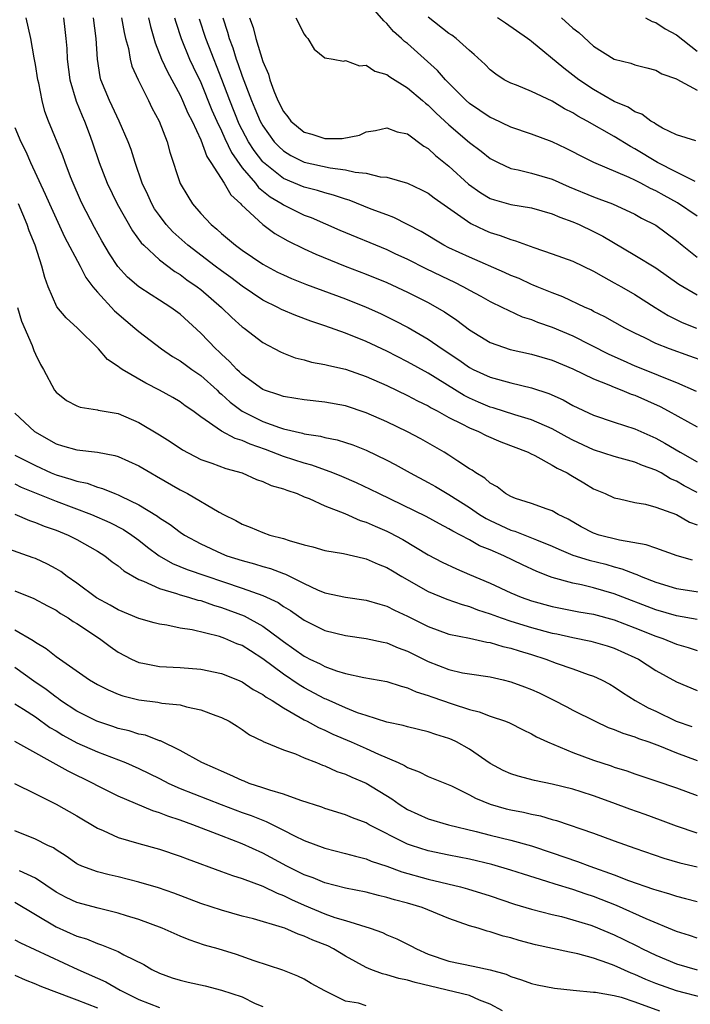
# Model space of a CAD drawing. Units: inches. Extents: x 2640000 to 2643000, y 1479000 to 1482000.
# Drawn here: x 2640401 to 2640466, y 1479338 to 1479433 of the extents above; entities that cross this region are included whole.
import ezdxf

# ---------------------------------------------------------------- set-up
doc = ezdxf.new("R2010")
doc.units = ezdxf.units.IN
doc.header["$MEASUREMENT"] = 0
doc.layers.add('LD26401479_2ft', color=212, linetype='Continuous')

msp = doc.modelspace()

# ---------------------------------------------------------------- linework, layer by layer
at = {"layer": 'LD26401479_2ft'}
for points, elevation in [([(2640467, 1479413.803), (2640465.114, 1479415.114), (2640463.81, 1479415.81), (2640463, 1479416.271), (2640462.495, 1479416.495), (2640461.57, 1479417), (2640461, 1479417.291), (2640460.44, 1479417.56), (2640457.014, 1479419.014), (2640455.665, 1479419.665), (2640455, 1479420.035), (2640454.358, 1479420.358), (2640453, 1479420.994), (2640451, 1479421.736), (2640449, 1479422.427), (2640447.258, 1479423.258), (2640447, 1479423.363), (2640445, 1479424.701), (2640444.66, 1479425), (2640442.662, 1479427), (2640441.894, 1479427.895), (2640439, 1479430.493), (2640438.711, 1479430.711), (2640438.404, 1479431), (2640437.656, 1479431.656), (2640437, 1479432.447), (2640436.692, 1479432.692), (2640435, 1479434.663)], 8776), ([(2640466.567, 1479380.567), (2640465.076, 1479381), (2640463, 1479381.718), (2640462.068, 1479382.068), (2640459.508, 1479382.492), (2640457.523, 1479383), (2640457, 1479383.173), (2640455.802, 1479383.802), (2640454.528, 1479384.528), (2640453.556, 1479385), (2640453, 1479385.336), (2640452.505, 1479385.495), (2640451, 1479386.04), (2640449.455, 1479386.545), (2640449, 1479386.715), (2640448.468, 1479387), (2640447.653, 1479387.654), (2640447, 1479388.01), (2640446.487, 1479388.487), (2640445.614, 1479389), (2640445.262, 1479389.261), (2640445, 1479389.409), (2640443.865, 1479390.135), (2640443, 1479390.719), (2640442.537, 1479391), (2640440.287, 1479392.287), (2640438.984, 1479392.984), (2640437, 1479393.934), (2640435, 1479394.814), (2640433, 1479395.478), (2640431, 1479395.849), (2640429, 1479396.062), (2640428.203, 1479396.203), (2640427, 1479396.385), (2640426.554, 1479396.554), (2640425.15, 1479397), (2640425, 1479397.06), (2640423, 1479398.512), (2640422.757, 1479398.757), (2640422.484, 1479399), (2640421.786, 1479399.785), (2640421, 1479400.488), (2640420.744, 1479400.744), (2640420.456, 1479401), (2640419, 1479402.519), (2640417, 1479404.341), (2640416.109, 1479405), (2640415, 1479405.713), (2640414.199, 1479406.199), (2640413, 1479406.977), (2640411.916, 1479407.916), (2640410.965, 1479408.965), (2640410.182, 1479410.182), (2640409.442, 1479411.443), (2640408.723, 1479412.723), (2640407.538, 1479415), (2640407.367, 1479415.367), (2640406.641, 1479417), (2640406.393, 1479417.607), (2640405.864, 1479419), (2640405.647, 1479419.647), (2640404.271, 1479423), (2640403.928, 1479423.928), (2640403.646, 1479425), (2640403.322, 1479426.678), (2640403.24, 1479427), (2640403, 1479428.475), (2640402.873, 1479429.128), (2640402.553, 1479431), (2640402.118, 1479433)], 8756), ([(2640405.703, 1479433), (2640405.861, 1479431.861), (2640405.96, 1479431), (2640406.03, 1479430.03), (2640406.058, 1479429), (2640406.319, 1479427), (2640406.941, 1479424.941), (2640407.517, 1479423.516), (2640407.748, 1479423), (2640408.205, 1479421.796), (2640408.497, 1479421), (2640409.164, 1479419), (2640409.94, 1479417), (2640410.909, 1479415), (2640412.394, 1479412.394), (2640413.239, 1479411.239), (2640413.478, 1479411), (2640415, 1479409.6), (2640416.475, 1479408.475), (2640417, 1479408.169), (2640417.664, 1479407.664), (2640418.649, 1479407), (2640419, 1479406.727), (2640421.007, 1479405), (2640422.012, 1479404.012), (2640423, 1479403.137), (2640423.197, 1479403), (2640425, 1479401.61), (2640426.715, 1479400.715), (2640427, 1479400.585), (2640428.139, 1479400.139), (2640429, 1479399.922), (2640429.711, 1479399.711), (2640431, 1479399.486), (2640431.373, 1479399.373), (2640433, 1479399.032), (2640435, 1479398.334), (2640437, 1479397.446), (2640439, 1479396.49), (2640439.963, 1479395.963), (2640441, 1479395.473), (2640441.29, 1479395.29), (2640441.856, 1479395), (2640443, 1479394.359), (2640444.252, 1479393.748), (2640445, 1479393.346), (2640445.861, 1479393), (2640446.614, 1479392.614), (2640448.013, 1479392.013), (2640450.669, 1479391), (2640450.88, 1479390.88), (2640451.318, 1479390.682), (2640453, 1479389.763), (2640453.465, 1479389.465), (2640454.44, 1479389), (2640454.783, 1479388.783), (2640456.048, 1479388.048), (2640457, 1479387.456), (2640458.11, 1479387), (2640459, 1479386.588), (2640459.498, 1479386.502), (2640461, 1479386.16), (2640462.017, 1479385.983), (2640463, 1479385.7), (2640465, 1479384.974), (2640466.259, 1479384.259), (2640467, 1479383.979)], 8758), ([(2640467, 1479387.119), (2640465.769, 1479387.769), (2640465, 1479388.216), (2640464.444, 1479388.444), (2640463.519, 1479389), (2640463, 1479389.278), (2640461.721, 1479389.721), (2640461, 1479390.031), (2640459.562, 1479390.438), (2640459, 1479390.577), (2640457, 1479391.235), (2640455, 1479392.162), (2640454.449, 1479392.449), (2640453, 1479393.249), (2640451, 1479394.129), (2640449.387, 1479394.613), (2640447.287, 1479395.287), (2640447, 1479395.358), (2640445.849, 1479395.85), (2640445, 1479396.215), (2640444.479, 1479396.479), (2640441, 1479398.642), (2640439, 1479399.745), (2640437, 1479400.757), (2640435, 1479401.713), (2640433, 1479402.522), (2640431, 1479403.219), (2640429.655, 1479403.655), (2640428.205, 1479404.205), (2640426.805, 1479404.805), (2640426.448, 1479405), (2640425, 1479405.702), (2640423, 1479407.046), (2640421.896, 1479407.896), (2640421, 1479408.53), (2640420.375, 1479409), (2640417.756, 1479411), (2640416.304, 1479412.303), (2640415.664, 1479413), (2640415, 1479413.87), (2640414.532, 1479414.532), (2640414.257, 1479415), (2640413.872, 1479415.872), (2640413.344, 1479417), (2640412.655, 1479419), (2640412.248, 1479420.248), (2640411.959, 1479421), (2640411.101, 1479423), (2640410.44, 1479424.44), (2640410.162, 1479425), (2640409.345, 1479427), (2640409.27, 1479427.27), (2640408.994, 1479429), (2640408.891, 1479431), (2640408.631, 1479433)], 8760), ([(2640411.342, 1479433), (2640411.583, 1479431.584), (2640411.72, 1479431), (2640411.99, 1479430.01), (2640412.162, 1479429), (2640412.33, 1479428.33), (2640412.932, 1479427), (2640413.941, 1479425), (2640414.279, 1479424.278), (2640414.961, 1479423), (2640415.732, 1479421), (2640416.011, 1479420.011), (2640417, 1479416.988), (2640417.738, 1479415.737), (2640418.205, 1479415), (2640419, 1479414.091), (2640420.002, 1479413), (2640420.559, 1479412.559), (2640421, 1479412.147), (2640422.359, 1479411), (2640423, 1479410.541), (2640425, 1479409.193), (2640426.421, 1479408.421), (2640427, 1479408.132), (2640427.785, 1479407.784), (2640429.22, 1479407.22), (2640433, 1479405.812), (2640435, 1479405.014), (2640436.397, 1479404.397), (2640437.743, 1479403.743), (2640439.051, 1479403.051), (2640441, 1479401.938), (2640442.359, 1479401), (2640443.944, 1479399.944), (2640445, 1479399.186), (2640445.36, 1479399), (2640447, 1479398.243), (2640449, 1479397.715), (2640451, 1479397.241), (2640452.671, 1479396.671), (2640454.054, 1479396.054), (2640455, 1479395.525), (2640457, 1479394.58), (2640459, 1479393.908), (2640461, 1479393.259), (2640461.555, 1479393), (2640463, 1479392.367), (2640463.881, 1479391.881), (2640465.357, 1479391), (2640467, 1479390.079)], 8762), ([(2640413.954, 1479433), (2640414.14, 1479432.14), (2640414.577, 1479430.577), (2640415.211, 1479429), (2640415.766, 1479427.766), (2640417, 1479425.498), (2640417.235, 1479425), (2640417.758, 1479423.757), (2640418.153, 1479423), (2640419, 1479421.195), (2640419.581, 1479419.581), (2640419.98, 1479419), (2640421.27, 1479417), (2640421.889, 1479415.889), (2640422.866, 1479415), (2640422.924, 1479414.924), (2640425, 1479413.003), (2640426.154, 1479412.154), (2640427.425, 1479411.425), (2640429, 1479410.646), (2640430.129, 1479410.129), (2640432.95, 1479409), (2640435, 1479408.216), (2640437, 1479407.401), (2640439, 1479406.487), (2640441, 1479405.47), (2640441.84, 1479405), (2640442.563, 1479404.563), (2640443.76, 1479403.76), (2640445, 1479402.818), (2640447, 1479401.609), (2640448.933, 1479400.933), (2640451, 1479400.473), (2640453, 1479399.889), (2640455, 1479399.078), (2640457, 1479398.101), (2640458.481, 1479397.519), (2640459, 1479397.283), (2640459.74, 1479397), (2640460.62, 1479396.62), (2640461, 1479396.502), (2640463.42, 1479395.42), (2640464.207, 1479395), (2640467, 1479393.443)], 8764), ([(2640416.462, 1479433), (2640416.573, 1479432.573), (2640417.096, 1479431), (2640417.922, 1479429), (2640418.257, 1479428.257), (2640419, 1479426.722), (2640420.074, 1479424.074), (2640420.555, 1479423), (2640421, 1479422.065), (2640421.319, 1479421.319), (2640421.964, 1479419.965), (2640423, 1479418.505), (2640424.282, 1479417), (2640424.587, 1479416.587), (2640425.694, 1479415.694), (2640426.856, 1479415), (2640427, 1479414.898), (2640429, 1479413.927), (2640429.676, 1479413.676), (2640432.464, 1479412.464), (2640437, 1479410.587), (2640437.776, 1479410.224), (2640439, 1479409.648), (2640440.757, 1479408.757), (2640443, 1479407.683), (2640443.473, 1479407.473), (2640444.416, 1479407), (2640445, 1479406.664), (2640446.083, 1479406.083), (2640447, 1479405.561), (2640448.193, 1479405), (2640448.723, 1479404.722), (2640450.101, 1479404.101), (2640451, 1479403.829), (2640451.581, 1479403.581), (2640453, 1479403.1), (2640455, 1479402.249), (2640458.482, 1479400.482), (2640459.859, 1479399.859), (2640461, 1479399.359), (2640462.686, 1479398.686), (2640463.781, 1479398.219), (2640465, 1479397.751), (2640466.907, 1479396.906)], 8766), ([(2640467.764, 1479399.764), (2640466.303, 1479400.302), (2640464.324, 1479401), (2640463, 1479401.526), (2640461.952, 1479402.048), (2640461, 1479402.494), (2640460.003, 1479403), (2640458.086, 1479404.086), (2640457, 1479404.615), (2640456.751, 1479404.751), (2640456.179, 1479405), (2640454.024, 1479406.024), (2640453, 1479406.395), (2640451.521, 1479407), (2640451.163, 1479407.163), (2640451, 1479407.217), (2640449.783, 1479407.782), (2640449, 1479408.096), (2640448.382, 1479408.382), (2640445, 1479409.862), (2640443, 1479410.759), (2640442.52, 1479411), (2640440.332, 1479412.332), (2640437.687, 1479413.688), (2640437, 1479413.932), (2640435.495, 1479414.505), (2640433.353, 1479415.353), (2640433, 1479415.445), (2640431.851, 1479415.852), (2640431, 1479416.058), (2640430.295, 1479416.295), (2640429, 1479416.629), (2640427, 1479417.474), (2640425.073, 1479419), (2640425, 1479419.071), (2640424.158, 1479420.158), (2640423.621, 1479421), (2640422.719, 1479422.719), (2640421.798, 1479425), (2640421.027, 1479427.027), (2640419.764, 1479430.236), (2640419.476, 1479431), (2640418.871, 1479432.87)], 8768), ([(2640421.119, 1479433), (2640421.584, 1479431.585), (2640421.733, 1479431), (2640422.088, 1479430.089), (2640422.425, 1479429), (2640422.587, 1479428.587), (2640423, 1479427.336), (2640423.901, 1479425), (2640424.239, 1479424.239), (2640424.747, 1479423), (2640425, 1479422.533), (2640426.108, 1479421), (2640426.539, 1479420.539), (2640427, 1479420.12), (2640427.694, 1479419.694), (2640429, 1479419.05), (2640431.521, 1479418.479), (2640433, 1479418.288), (2640433.939, 1479418.061), (2640435, 1479417.972), (2640436.366, 1479417.634), (2640437, 1479417.589), (2640439, 1479416.992), (2640440.359, 1479416.359), (2640441, 1479416.027), (2640441.577, 1479415.577), (2640445.108, 1479413.108), (2640446.472, 1479412.472), (2640447, 1479412.249), (2640447.963, 1479411.963), (2640449, 1479411.547), (2640449.442, 1479411.442), (2640451.215, 1479410.785), (2640453, 1479410.193), (2640455, 1479409.456), (2640457, 1479408.506), (2640457.941, 1479407.941), (2640459, 1479407.388), (2640459.682, 1479407), (2640461, 1479406.247), (2640462.952, 1479405), (2640464.214, 1479404.214), (2640465.549, 1479403.549), (2640466.944, 1479403)], 8770), ([(2640423.721, 1479433), (2640424.05, 1479432.05), (2640424.311, 1479431), (2640425, 1479428.765), (2640425.555, 1479427.555), (2640425.685, 1479427), (2640426.058, 1479425.942), (2640426.455, 1479425), (2640427, 1479423.926), (2640427.415, 1479423.416), (2640427.713, 1479423), (2640429, 1479421.944), (2640429.739, 1479421.738), (2640431, 1479421.315), (2640432.679, 1479421.321), (2640434.346, 1479421.654), (2640435, 1479421.954), (2640435.889, 1479422.111), (2640437, 1479422.356), (2640437.981, 1479421.981), (2640439, 1479421.765), (2640440.586, 1479420.586), (2640441, 1479420.358), (2640441.692, 1479419.692), (2640443, 1479418.637), (2640444.905, 1479416.905), (2640446.075, 1479416.075), (2640447, 1479415.535), (2640447.399, 1479415.399), (2640449, 1479414.95), (2640451, 1479414.626), (2640453, 1479414.052), (2640453.727, 1479413.727), (2640455, 1479413.265), (2640455.607, 1479413), (2640457, 1479412.331), (2640457.883, 1479411.883), (2640461, 1479410.052), (2640463, 1479408.82), (2640465.249, 1479407.249), (2640467, 1479406.214)], 8772), ([(2640428.207, 1479433), (2640429, 1479431.418), (2640429.168, 1479431.168), (2640429.343, 1479431), (2640429.969, 1479429.969), (2640431, 1479429.131), (2640431.814, 1479429), (2640432.788, 1479428.789), (2640433, 1479428.864), (2640434.338, 1479428.338), (2640435, 1479428.414), (2640435.845, 1479427.845), (2640437, 1479427.504), (2640437.283, 1479427.283), (2640439, 1479426.226), (2640440.434, 1479425), (2640440.729, 1479424.73), (2640441, 1479424.532), (2640441.768, 1479423.768), (2640443, 1479422.63), (2640445, 1479420.934), (2640446.107, 1479420.107), (2640447, 1479419.392), (2640447.761, 1479419), (2640449, 1479418.434), (2640449.693, 1479418.307), (2640451, 1479417.976), (2640453, 1479417.38), (2640454.647, 1479416.647), (2640457, 1479415.686), (2640457.506, 1479415.506), (2640458.811, 1479415), (2640461, 1479413.997), (2640461.639, 1479413.639), (2640463, 1479412.933), (2640465, 1479411.45), (2640465.548, 1479411), (2640467, 1479409.863)], 8774), ([(2640466.818, 1479417.182), (2640465, 1479418.07), (2640463.184, 1479419), (2640461, 1479420.332), (2640460.559, 1479420.559), (2640459, 1479421.532), (2640456.387, 1479423), (2640455.486, 1479423.486), (2640455, 1479423.796), (2640454.187, 1479424.187), (2640453, 1479424.929), (2640451, 1479425.853), (2640449.533, 1479426.467), (2640449, 1479426.661), (2640448.352, 1479427), (2640447.526, 1479427.526), (2640447, 1479427.957), (2640446.491, 1479428.491), (2640445.458, 1479429.458), (2640445, 1479429.836), (2640443.714, 1479431), (2640443.298, 1479431.298), (2640443, 1479431.483), (2640441, 1479433.038)], 8778), ([(2640466.887, 1479421.113), (2640465, 1479421.683), (2640463.675, 1479422.325), (2640463, 1479422.714), (2640462.841, 1479422.841), (2640462.544, 1479423), (2640461.668, 1479423.669), (2640461, 1479423.912), (2640460.346, 1479424.345), (2640459, 1479424.914), (2640457, 1479426.046), (2640455.579, 1479427), (2640455, 1479427.457), (2640454.115, 1479428.115), (2640451, 1479430.697), (2640450.82, 1479430.82), (2640450.605, 1479431), (2640448.482, 1479432.483), (2640447.684, 1479433)], 8780), ([(2640453.89, 1479433), (2640455, 1479431.986), (2640455.565, 1479431.565), (2640457, 1479430.255), (2640459, 1479429.003), (2640460.601, 1479428.601), (2640461, 1479428.428), (2640462.155, 1479428.155), (2640463, 1479427.922), (2640463.582, 1479427.583), (2640465, 1479427.089), (2640465.048, 1479427.048), (2640467, 1479425.988)], 8782), ([(2640462.011, 1479433), (2640462.647, 1479432.647), (2640463, 1479432.545), (2640463.917, 1479431.917), (2640465, 1479431.339), (2640467, 1479429.78)], 8784), ([(2640401, 1479422.383), (2640401.585, 1479421), (2640402.064, 1479420.064), (2640402.528, 1479419), (2640403.954, 1479415.954), (2640404.369, 1479415), (2640405.831, 1479411.831), (2640407.321, 1479409), (2640407.882, 1479407.882), (2640408.561, 1479407), (2640409, 1479406.482), (2640410.666, 1479404.665), (2640411.733, 1479403.733), (2640412.618, 1479403), (2640413, 1479402.657), (2640415.195, 1479401), (2640416.269, 1479400.269), (2640417, 1479399.84), (2640417.472, 1479399.472), (2640418.124, 1479399), (2640419, 1479398.409), (2640420.573, 1479397), (2640420.786, 1479396.786), (2640421, 1479396.621), (2640421.841, 1479395.841), (2640423, 1479394.974), (2640425, 1479393.971), (2640426.613, 1479393.386), (2640427, 1479393.263), (2640428.847, 1479392.846), (2640429, 1479392.796), (2640430.564, 1479392.564), (2640431, 1479392.441), (2640432.195, 1479392.195), (2640433, 1479391.948), (2640433.706, 1479391.706), (2640435, 1479391.19), (2640437, 1479390.223), (2640437.805, 1479389.805), (2640439.261, 1479389), (2640441, 1479388.082), (2640441.69, 1479387.69), (2640443, 1479386.917), (2640445, 1479385.653), (2640445.957, 1479385), (2640446.595, 1479384.595), (2640447, 1479384.391), (2640449, 1479383.475), (2640449.373, 1479383.373), (2640451, 1479382.735), (2640451.466, 1479382.534), (2640453, 1479381.926), (2640453.626, 1479381.626), (2640455, 1479381.07), (2640456.564, 1479380.564), (2640458.169, 1479380.169), (2640459, 1479379.925), (2640459.739, 1479379.739), (2640461, 1479379.24), (2640461.185, 1479379.185), (2640461.589, 1479379), (2640463, 1479378.443), (2640465, 1479377.826), (2640469, 1479377.227)], 8754), ([(2640467, 1479374.831), (2640465, 1479375.186), (2640463, 1479375.763), (2640459, 1479377.316), (2640457, 1479377.905), (2640455.81, 1479378.19), (2640455, 1479378.355), (2640453, 1479378.902), (2640452.743, 1479379), (2640451.491, 1479379.491), (2640450.123, 1479380.123), (2640448.313, 1479381), (2640447, 1479381.557), (2640445.969, 1479381.969), (2640445, 1479382.533), (2640444.115, 1479383), (2640443.37, 1479383.369), (2640443, 1479383.612), (2640442.077, 1479384.077), (2640440.79, 1479384.79), (2640436.227, 1479387), (2640435.413, 1479387.413), (2640434.051, 1479388.051), (2640432.654, 1479388.654), (2640431.766, 1479389), (2640429.746, 1479389.746), (2640429, 1479389.93), (2640427, 1479390.582), (2640425.251, 1479391.251), (2640423.766, 1479391.766), (2640423, 1479392.121), (2640422.32, 1479392.32), (2640421, 1479393.044), (2640419, 1479394.43), (2640418.23, 1479395), (2640417.499, 1479395.499), (2640417, 1479395.871), (2640416.288, 1479396.288), (2640415.007, 1479397), (2640413.678, 1479397.678), (2640411.406, 1479399), (2640411.157, 1479399.157), (2640411, 1479399.3), (2640409.972, 1479399.971), (2640409.116, 1479401), (2640407.087, 1479403), (2640405.979, 1479403.98), (2640405.066, 1479405.066), (2640404.232, 1479407), (2640403.903, 1479407.903), (2640403.635, 1479409), (2640402.962, 1479411), (2640402.412, 1479412.411), (2640402.21, 1479413), (2640401.379, 1479415)], 8752), ([(2640401.279, 1479405), (2640401.654, 1479403.655), (2640402.675, 1479401.325), (2640402.842, 1479400.842), (2640403, 1479400.468), (2640403.495, 1479399.495), (2640403.781, 1479399), (2640404.847, 1479397), (2640405, 1479396.818), (2640406.014, 1479396.013), (2640407, 1479395.481), (2640407.345, 1479395.345), (2640409, 1479395.113), (2640409.084, 1479395.084), (2640411, 1479394.736), (2640413, 1479393.892), (2640415, 1479392.694), (2640416.027, 1479392.027), (2640417.224, 1479391.224), (2640419, 1479390.293), (2640420.069, 1479389.931), (2640421.424, 1479389.424), (2640423.01, 1479389), (2640424.377, 1479388.378), (2640425, 1479388.177), (2640425.797, 1479387.797), (2640427, 1479387.468), (2640427.327, 1479387.326), (2640428.33, 1479387), (2640429, 1479386.707), (2640429.477, 1479386.522), (2640431, 1479385.813), (2640432.934, 1479385.066), (2640434.42, 1479384.42), (2640435, 1479384.255), (2640435.857, 1479383.857), (2640437, 1479383.379), (2640437.256, 1479383.257), (2640438.553, 1479382.553), (2640441, 1479381.076), (2640442.363, 1479380.363), (2640443.722, 1479379.722), (2640445, 1479379.195), (2640447, 1479378.336), (2640449, 1479377.421), (2640449.99, 1479377), (2640451, 1479376.65), (2640453, 1479376.084), (2640455.579, 1479375.579), (2640457, 1479375.337), (2640459, 1479374.798), (2640461, 1479374.037), (2640463, 1479373.223), (2640463.68, 1479373), (2640465, 1479372.461), (2640466.128, 1479372.128), (2640467, 1479371.832)], 8750), ([(2640401, 1479394.787), (2640402.925, 1479393), (2640405, 1479391.805), (2640405.633, 1479391.633), (2640407, 1479391.222), (2640409, 1479391.015), (2640410.697, 1479390.697), (2640411, 1479390.6), (2640413, 1479389.682), (2640414.158, 1479389), (2640414.702, 1479388.702), (2640417, 1479387.366), (2640417.714, 1479387), (2640420.786, 1479385.214), (2640421.18, 1479385), (2640422.395, 1479384.395), (2640423, 1479384.053), (2640423.768, 1479383.768), (2640425, 1479383.231), (2640425.681, 1479383), (2640427, 1479382.658), (2640427.539, 1479382.461), (2640429, 1479382.063), (2640429.853, 1479381.853), (2640431, 1479381.508), (2640432.795, 1479381.205), (2640434.748, 1479380.748), (2640435, 1479380.709), (2640436.169, 1479380.169), (2640437, 1479379.871), (2640437.534, 1479379.533), (2640438.449, 1479379), (2640441, 1479377.553), (2640442.81, 1479376.81), (2640444.27, 1479376.27), (2640445, 1479376.077), (2640445.767, 1479375.767), (2640447, 1479375.383), (2640448.053, 1479375), (2640449, 1479374.687), (2640451, 1479374.067), (2640453, 1479373.52), (2640453.439, 1479373.439), (2640455, 1479373.092), (2640456.741, 1479372.741), (2640458.293, 1479372.293), (2640459, 1479372.061), (2640461, 1479371.166), (2640461.332, 1479371), (2640463, 1479369.902), (2640465, 1479368.802), (2640467, 1479367.985)], 8748), ([(2640401, 1479390.715), (2640403, 1479389.718), (2640404.53, 1479389), (2640405, 1479388.803), (2640406.412, 1479388.411), (2640407, 1479388.19), (2640408.003, 1479388.003), (2640409, 1479387.63), (2640409.504, 1479387.504), (2640410.679, 1479387), (2640411, 1479386.882), (2640411.251, 1479386.749), (2640413, 1479385.919), (2640414.813, 1479384.814), (2640415, 1479384.664), (2640416.025, 1479384.026), (2640417, 1479383.283), (2640417.435, 1479383), (2640419, 1479382.151), (2640421, 1479381.207), (2640421.522, 1479381), (2640423, 1479380.523), (2640424.206, 1479380.206), (2640425, 1479379.953), (2640425.75, 1479379.75), (2640427, 1479379.269), (2640427.207, 1479379.207), (2640429, 1479378.307), (2640430.282, 1479377.719), (2640431, 1479377.428), (2640433, 1479376.985), (2640435, 1479376.717), (2640436.309, 1479376.309), (2640437, 1479376.118), (2640437.737, 1479375.737), (2640439, 1479375.162), (2640441, 1479374.164), (2640443, 1479373.405), (2640444.983, 1479373.017), (2640446.659, 1479372.659), (2640447, 1479372.623), (2640448.231, 1479372.231), (2640449, 1479372.073), (2640449.797, 1479371.797), (2640451, 1479371.438), (2640452.379, 1479371), (2640453.384, 1479370.616), (2640455, 1479370.054), (2640456.482, 1479369.518), (2640457, 1479369.351), (2640457.766, 1479369), (2640458.571, 1479368.571), (2640459, 1479368.324), (2640459.787, 1479367.787), (2640461.013, 1479367), (2640462.289, 1479366.289), (2640463, 1479365.965), (2640464.997, 1479364.997), (2640466.485, 1479364.485)], 8746), ([(2640401, 1479387.935), (2640401.634, 1479387.634), (2640405, 1479386.271), (2640408.423, 1479385), (2640410.212, 1479384.212), (2640411.534, 1479383.534), (2640412.331, 1479383), (2640413, 1479382.504), (2640413.842, 1479381.843), (2640414.984, 1479380.984), (2640416.255, 1479380.255), (2640417.671, 1479379.671), (2640423, 1479377.867), (2640425, 1479377.144), (2640426.469, 1479376.469), (2640427, 1479376.103), (2640427.691, 1479375.691), (2640429, 1479374.759), (2640431, 1479373.76), (2640433, 1479373.285), (2640435, 1479373.016), (2640436.634, 1479372.634), (2640437, 1479372.575), (2640438.102, 1479372.102), (2640439, 1479371.782), (2640441, 1479370.765), (2640443, 1479369.989), (2640444.306, 1479369.694), (2640445, 1479369.574), (2640447, 1479369.281), (2640448.261, 1479369), (2640449, 1479368.824), (2640450.327, 1479368.327), (2640451, 1479368.072), (2640451.738, 1479367.738), (2640453.087, 1479367.087), (2640454.406, 1479366.406), (2640455, 1479366.081), (2640457.136, 1479365), (2640458.414, 1479364.414), (2640459, 1479364.21), (2640459.838, 1479363.838), (2640461, 1479363.489), (2640461.337, 1479363.337), (2640462.347, 1479363), (2640463.371, 1479362.629), (2640465, 1479361.96), (2640467, 1479361.217)], 8744), ([(2640401, 1479385.032), (2640402.415, 1479384.415), (2640403, 1479384.222), (2640403.854, 1479383.854), (2640405, 1479383.463), (2640406.164, 1479383), (2640407, 1479382.579), (2640409, 1479381.437), (2640409.706, 1479381), (2640410.423, 1479380.423), (2640411, 1479380.033), (2640411.542, 1479379.543), (2640413, 1479378.717), (2640413.444, 1479378.556), (2640415, 1479377.818), (2640416.65, 1479377.349), (2640417, 1479377.22), (2640417.811, 1479377), (2640418.719, 1479376.719), (2640419, 1479376.662), (2640420.224, 1479376.224), (2640421, 1479376.008), (2640423.179, 1479375.179), (2640425, 1479374.196), (2640426.616, 1479373), (2640427, 1479372.701), (2640428.007, 1479372.007), (2640429, 1479371.279), (2640429.192, 1479371.192), (2640429.547, 1479371), (2640430.539, 1479370.539), (2640431, 1479370.282), (2640432.133, 1479369.868), (2640433, 1479369.612), (2640434.755, 1479369.245), (2640437, 1479368.858), (2640438.382, 1479368.382), (2640439, 1479368.237), (2640439.834, 1479367.834), (2640441, 1479367.497), (2640441.358, 1479367.358), (2640443.307, 1479366.693), (2640445, 1479366.147), (2640445.925, 1479365.925), (2640447, 1479365.508), (2640448.459, 1479365), (2640448.846, 1479364.846), (2640450.169, 1479364.169), (2640451, 1479363.779), (2640451.488, 1479363.488), (2640452.548, 1479363), (2640455, 1479361.977), (2640457, 1479361.237), (2640458.682, 1479360.682), (2640459, 1479360.564), (2640460.202, 1479360.202), (2640461, 1479359.912), (2640463, 1479359.256), (2640465, 1479358.568), (2640467, 1479357.831)], 8742), ([(2640467, 1479354.201), (2640465, 1479354.85), (2640463.452, 1479355.452), (2640461.989, 1479355.989), (2640460.51, 1479356.51), (2640458.869, 1479357.13), (2640457, 1479357.81), (2640455.806, 1479358.194), (2640455, 1479358.448), (2640453, 1479358.936), (2640451.275, 1479359.275), (2640449.688, 1479359.688), (2640449, 1479359.918), (2640448.257, 1479360.257), (2640447, 1479360.929), (2640445, 1479362.314), (2640443.75, 1479363), (2640443.241, 1479363.241), (2640443, 1479363.338), (2640441.724, 1479363.724), (2640441, 1479363.97), (2640439, 1479364.452), (2640438.588, 1479364.588), (2640437, 1479364.926), (2640435, 1479365.551), (2640434.171, 1479365.829), (2640433, 1479366.294), (2640431.13, 1479367.13), (2640431, 1479367.175), (2640429, 1479368.242), (2640428.521, 1479368.521), (2640427, 1479369.545), (2640425, 1479371.048), (2640423.797, 1479371.797), (2640423, 1479372.315), (2640422.498, 1479372.498), (2640421.331, 1479373), (2640420.816, 1479373.184), (2640418.174, 1479373.826), (2640417, 1479374.008), (2640415.72, 1479374.28), (2640415, 1479374.371), (2640414.498, 1479374.498), (2640413, 1479374.929), (2640411, 1479375.774), (2640410.237, 1479376.237), (2640408.92, 1479376.92), (2640407, 1479378.342), (2640406.061, 1479379), (2640405.466, 1479379.467), (2640405, 1479379.744), (2640404.186, 1479380.186), (2640403, 1479380.718), (2640402.795, 1479380.796), (2640400.326, 1479381.674)], 8740), ([(2640401, 1479377.601), (2640402.855, 1479376.856), (2640404.155, 1479376.155), (2640405, 1479375.725), (2640405.428, 1479375.428), (2640406.166, 1479375), (2640406.656, 1479374.656), (2640407, 1479374.461), (2640409.212, 1479373), (2640410.218, 1479372.218), (2640411, 1479371.693), (2640412.307, 1479371), (2640413, 1479370.678), (2640413.385, 1479370.616), (2640415, 1479370.29), (2640417, 1479370.209), (2640419, 1479370.043), (2640421, 1479369.618), (2640422.54, 1479369), (2640423, 1479368.802), (2640424.075, 1479368.075), (2640425, 1479367.584), (2640425.328, 1479367.328), (2640425.889, 1479367), (2640427, 1479366.283), (2640428.623, 1479365.377), (2640429, 1479365.148), (2640429.29, 1479365), (2640430.384, 1479364.384), (2640431, 1479364.128), (2640431.762, 1479363.762), (2640433.543, 1479363), (2640435, 1479362.357), (2640436.195, 1479361.805), (2640438.09, 1479361), (2640438.714, 1479360.714), (2640439, 1479360.525), (2640440.126, 1479360.126), (2640441, 1479359.674), (2640443.246, 1479358.754), (2640445, 1479357.9), (2640445.571, 1479357.571), (2640446.988, 1479356.988), (2640448.552, 1479356.552), (2640449, 1479356.442), (2640450.209, 1479356.209), (2640451, 1479356.014), (2640451.849, 1479355.849), (2640453, 1479355.504), (2640453.404, 1479355.404), (2640457, 1479354.176), (2640459, 1479353.432), (2640461, 1479352.723), (2640463.776, 1479351.776), (2640465.325, 1479351.324), (2640467, 1479350.93)], 8738), ([(2640401, 1479373.84), (2640402.8, 1479372.8), (2640403, 1479372.639), (2640404.038, 1479372.037), (2640405, 1479371.256), (2640408.233, 1479369), (2640409, 1479368.552), (2640410.026, 1479368.026), (2640411, 1479367.627), (2640411.459, 1479367.459), (2640413, 1479367.069), (2640414.846, 1479366.846), (2640415.237, 1479366.763), (2640417, 1479366.575), (2640417.609, 1479366.39), (2640419, 1479366.105), (2640420.451, 1479365.549), (2640421, 1479365.358), (2640421.731, 1479365), (2640422.518, 1479364.518), (2640423, 1479364.214), (2640423.7, 1479363.7), (2640425, 1479363.079), (2640425.046, 1479363.046), (2640427, 1479362.241), (2640428.161, 1479361.839), (2640429, 1479361.467), (2640430.201, 1479361), (2640430.764, 1479360.764), (2640431, 1479360.695), (2640432.161, 1479360.16), (2640433, 1479359.893), (2640433.602, 1479359.602), (2640435, 1479359.003), (2640437.488, 1479357.488), (2640438.177, 1479357), (2640439, 1479356.479), (2640441, 1479355.572), (2640442.951, 1479355), (2640445.648, 1479354.351), (2640447, 1479354.003), (2640449, 1479353.521), (2640450.976, 1479352.976), (2640453, 1479352.301), (2640455.453, 1479351.453), (2640456.626, 1479351), (2640459, 1479350.151), (2640460.388, 1479349.612), (2640462.789, 1479348.789), (2640463, 1479348.701), (2640464.33, 1479348.33), (2640465, 1479348.092), (2640465.885, 1479347.885), (2640467, 1479347.567)], 8736), ([(2640467, 1479344.027), (2640466.281, 1479344.281), (2640465, 1479344.696), (2640462.091, 1479345.909), (2640459.199, 1479347.199), (2640457, 1479348.06), (2640456.29, 1479348.29), (2640455, 1479348.745), (2640453.265, 1479349.265), (2640452.47, 1479349.53), (2640450.208, 1479350.208), (2640449, 1479350.601), (2640447.151, 1479351.151), (2640445, 1479351.662), (2640443, 1479352.063), (2640441, 1479352.484), (2640439.369, 1479353), (2640439, 1479353.133), (2640435.292, 1479355), (2640435, 1479355.169), (2640433.663, 1479355.663), (2640433, 1479355.957), (2640431, 1479356.571), (2640430.694, 1479356.695), (2640428.67, 1479357.33), (2640427, 1479357.951), (2640425.671, 1479358.329), (2640425, 1479358.576), (2640423.683, 1479359), (2640423.198, 1479359.198), (2640423, 1479359.261), (2640421.823, 1479359.823), (2640421, 1479360.167), (2640420.435, 1479360.436), (2640419.104, 1479361), (2640417, 1479362.17), (2640415.098, 1479363.098), (2640415, 1479363.121), (2640413.644, 1479363.643), (2640413, 1479363.759), (2640412.071, 1479364.071), (2640411, 1479364.314), (2640410.498, 1479364.498), (2640408.937, 1479365), (2640407, 1479365.97), (2640405.443, 1479367), (2640405.196, 1479367.196), (2640405, 1479367.318), (2640404.057, 1479368.056), (2640402.862, 1479368.863), (2640401, 1479370.21)], 8734), ([(2640401, 1479366.672), (2640401.839, 1479366.161), (2640403, 1479365.426), (2640404.41, 1479364.41), (2640405, 1479364.071), (2640405.653, 1479363.653), (2640407, 1479362.931), (2640409, 1479362.051), (2640411.707, 1479361), (2640413, 1479360.432), (2640415, 1479359.465), (2640415.916, 1479359), (2640417, 1479358.517), (2640420.966, 1479356.966), (2640423, 1479356.199), (2640423.885, 1479355.885), (2640425, 1479355.43), (2640425.319, 1479355.319), (2640427, 1479354.487), (2640428.077, 1479353.923), (2640429, 1479353.47), (2640431, 1479352.72), (2640433, 1479352.233), (2640433.952, 1479351.952), (2640435, 1479351.698), (2640435.489, 1479351.489), (2640437, 1479350.995), (2640438.456, 1479350.456), (2640441, 1479349.74), (2640444.111, 1479349), (2640444.813, 1479348.813), (2640447, 1479348.123), (2640449.33, 1479347.33), (2640451, 1479346.827), (2640453, 1479346.324), (2640453.879, 1479346.121), (2640455, 1479345.822), (2640456.72, 1479345.28), (2640457, 1479345.184), (2640459, 1479344.348), (2640459.916, 1479343.916), (2640461.253, 1479343.253), (2640461.731, 1479343), (2640463, 1479342.388), (2640465, 1479341.567), (2640467, 1479340.978)], 8732), ([(2640467.747, 1479338.253), (2640465, 1479338.939), (2640463, 1479339.658), (2640462.051, 1479340.051), (2640461, 1479340.519), (2640460.639, 1479340.639), (2640459, 1479341.382), (2640458.374, 1479341.626), (2640457, 1479342.099), (2640455.478, 1479342.522), (2640455, 1479342.626), (2640454.678, 1479342.678), (2640451.389, 1479343.389), (2640449.807, 1479343.807), (2640449, 1479344.057), (2640448.244, 1479344.244), (2640447, 1479344.658), (2640446.711, 1479344.711), (2640445.818, 1479345), (2640445, 1479345.243), (2640443, 1479345.939), (2640440.399, 1479347), (2640439, 1479347.415), (2640437.744, 1479347.744), (2640437, 1479347.981), (2640436.174, 1479348.174), (2640435, 1479348.485), (2640433, 1479348.883), (2640431, 1479349.373), (2640429.861, 1479349.861), (2640429, 1479350.158), (2640427.329, 1479351), (2640425, 1479352.26), (2640423, 1479353.151), (2640421, 1479353.912), (2640418.224, 1479355), (2640417, 1479355.446), (2640415.817, 1479355.817), (2640415, 1479356.161), (2640414.348, 1479356.348), (2640411, 1479357.756), (2640409, 1479358.767), (2640408.578, 1479359), (2640406.168, 1479360.168), (2640401, 1479363.05)], 8730), ([(2640400.987, 1479359), (2640403, 1479357.973), (2640405, 1479356.978), (2640407, 1479355.852), (2640409, 1479354.678), (2640409.547, 1479354.453), (2640411, 1479353.777), (2640413, 1479353.172), (2640415, 1479352.628), (2640417, 1479351.966), (2640417.691, 1479351.691), (2640421, 1479350.493), (2640422.08, 1479350.08), (2640423, 1479349.807), (2640425, 1479349.051), (2640426.372, 1479348.371), (2640427, 1479348.159), (2640427.77, 1479347.77), (2640429, 1479347.215), (2640431, 1479346.382), (2640431.949, 1479346.051), (2640433, 1479345.746), (2640435.397, 1479345), (2640436.574, 1479344.574), (2640437, 1479344.369), (2640437.974, 1479343.974), (2640439.309, 1479343.309), (2640439.851, 1479343), (2640441, 1479342.503), (2640443, 1479341.814), (2640445.342, 1479341.342), (2640446.984, 1479340.984), (2640448.554, 1479340.554), (2640449, 1479340.329), (2640450.022, 1479340.022), (2640451, 1479339.657), (2640451.532, 1479339.532), (2640453.204, 1479339.204), (2640455.017, 1479339.017), (2640457, 1479338.833), (2640457.172, 1479338.829), (2640459, 1479338.487), (2640459.678, 1479338.322), (2640461, 1479337.875), (2640463.384, 1479337)], 8728), ([(2640448.196, 1479337), (2640447, 1479337.662), (2640445.949, 1479338.051), (2640445, 1479338.488), (2640439.747, 1479339.747), (2640439, 1479339.988), (2640438.141, 1479340.141), (2640437, 1479340.504), (2640436.577, 1479340.577), (2640435.462, 1479341), (2640435, 1479341.189), (2640433, 1479342.299), (2640431.837, 1479343), (2640431.282, 1479343.282), (2640429.847, 1479343.847), (2640429, 1479344.243), (2640428.414, 1479344.413), (2640427.134, 1479345), (2640426.917, 1479345.082), (2640424.11, 1479345.891), (2640423, 1479346.168), (2640421, 1479346.732), (2640419, 1479347.395), (2640416.385, 1479348.385), (2640414.895, 1479348.895), (2640413, 1479349.44), (2640411, 1479349.951), (2640410.145, 1479350.145), (2640409, 1479350.439), (2640407.496, 1479351), (2640407.148, 1479351.149), (2640407, 1479351.235), (2640405.969, 1479351.969), (2640405, 1479352.578), (2640404.753, 1479352.753), (2640404.206, 1479353), (2640403, 1479353.609), (2640401, 1479354.402)], 8726), ([(2640435, 1479337.512), (2640434.247, 1479337.753), (2640433, 1479337.949), (2640431, 1479338.949), (2640429.663, 1479339.663), (2640429, 1479340.069), (2640428.378, 1479340.378), (2640426.942, 1479340.942), (2640424.146, 1479341.854), (2640422.455, 1479342.455), (2640420.675, 1479343), (2640419.369, 1479343.369), (2640417.873, 1479343.873), (2640417, 1479344.232), (2640415.275, 1479345), (2640413, 1479345.831), (2640411.808, 1479346.192), (2640411, 1479346.455), (2640409.065, 1479346.934), (2640407, 1479347.486), (2640405.977, 1479347.977), (2640405, 1479348.493), (2640403, 1479349.835), (2640401.455, 1479350.546)], 8724), ([(2640401, 1479347.524), (2640405, 1479345.117), (2640407, 1479344.243), (2640407.959, 1479343.959), (2640409, 1479343.525), (2640409.407, 1479343.407), (2640411, 1479342.752), (2640411.563, 1479342.437), (2640413.478, 1479341.478), (2640414.278, 1479341), (2640415, 1479340.653), (2640416.216, 1479340.216), (2640417, 1479339.977), (2640417.785, 1479339.785), (2640419.434, 1479339.434), (2640421, 1479339.026), (2640423, 1479338.355), (2640424.27, 1479337.73), (2640425, 1479337.419)], 8722), ([(2640401, 1479343.892), (2640401.574, 1479343.575), (2640407.11, 1479341), (2640409.805, 1479339.805), (2640411.206, 1479339), (2640413, 1479338.118), (2640415, 1479337.339)], 8720), ([(2640401, 1479340.459), (2640402.007, 1479340.007), (2640403, 1479339.633), (2640403.429, 1479339.429), (2640404.522, 1479339), (2640407, 1479338.082), (2640409, 1479337.291)], 8718)]:
    msp.add_lwpolyline(points, dxfattribs=dict(at, elevation=elevation))

doc.saveas('drawing.dxf')
